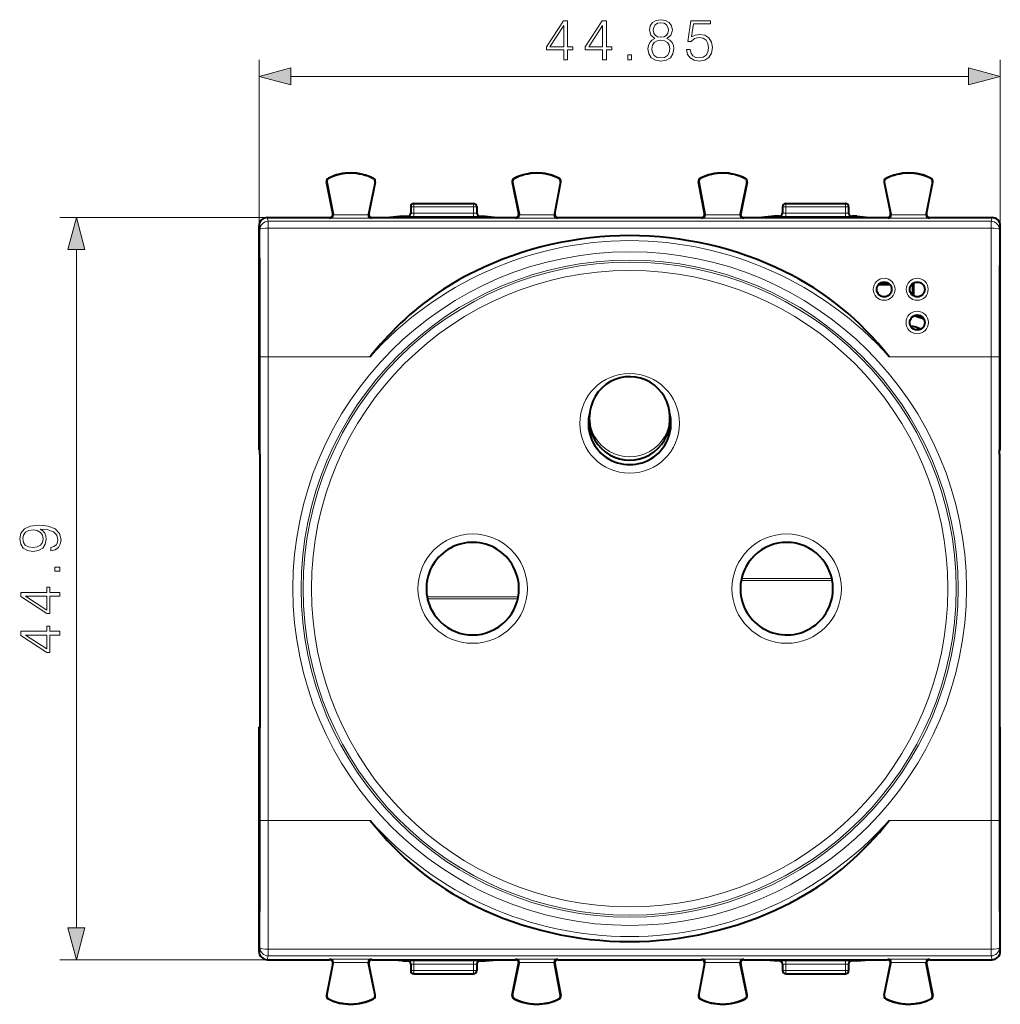
# Model space of a CAD drawing. Extents: x 0 to 420, y 0 to 297.
# Drawn here: x 126 to 186, y 118 to 178 of the extents above; entities that cross this region are included whole.
import ezdxf

# ---------------------------------------------------------------- set-up
doc = ezdxf.new("R2010")
doc.units = 0

msp = doc.modelspace()

# ---------------------------------------------------------------- linework, layer by layer
at = {"color": 7, "lineweight": 18}
for p, q in [((140.838425, 165.499664), (140.838425, 175.541061)), ((185.688431, 165.49968), (185.688431, 175.541061)), ((142.770279, 174.541061), (183.756577, 174.541061)), ((144.944916, 168.164261), (144.929489, 168.161316)), ((145.042831, 168.363373), (145.035751, 168.37738)), ((147.760666, 168.349731), (147.767899, 168.363678)), ((147.856445, 168.148972), (147.871841, 168.145813)), ((156.17041, 168.148972), (156.155029, 168.145813)), ((156.26619, 168.349731), (156.258972, 168.363693)), ((158.984024, 168.363373), (158.991104, 168.37738)), ((159.08194, 168.164261), (159.097366, 168.161316)), ((167.444916, 168.164261), (167.429489, 168.161316)), ((167.542831, 168.363373), (167.535751, 168.37738)), ((170.260666, 168.349731), (170.267899, 168.363693)), ((170.356445, 168.148987), (170.371826, 168.145813)), ((178.67041, 168.148987), (178.655029, 168.145813)), ((178.76619, 168.349731), (178.758972, 168.363693)), ((181.484024, 168.363373), (181.491104, 168.377396)), ((181.58194, 168.164261), (181.597382, 168.161316)), ((150.213425, 166.849655), (150.213425, 166.649658)), ((153.813431, 166.849655), (153.813431, 166.649658)), ((172.713425, 166.849655), (172.713425, 166.649658)), ((176.313431, 166.849655), (176.313431, 166.649658)), ((145.319382, 166.20578), (145.297379, 166.237213)), ((147.457535, 166.208496), (147.480026, 166.239929)), ((150.213425, 166.649658), (150.013428, 166.649658)), ((150.213425, 166.649658), (153.813431, 166.649658)), ((150.213425, 166.649658), (150.213425, 166.265549)), ((150.213425, 166.265549), (150.213425, 166.065552)), ((150.213425, 166.265549), (153.813431, 166.265549)), ((154.013428, 166.649658), (153.813431, 166.649658)), ((153.813431, 166.649658), (153.813431, 166.265549)), ((153.813431, 166.265549), (153.813431, 166.065552)), ((156.569336, 166.208496), (156.546829, 166.239929)), ((158.707489, 166.20578), (158.729492, 166.237213)), ((167.819382, 166.20578), (167.797379, 166.237213)), ((169.95752, 166.208496), (169.980026, 166.239929)), ((172.713425, 166.649658), (172.513428, 166.649658)), ((172.713425, 166.649658), (176.313431, 166.649658)), ((172.713425, 166.649658), (172.713425, 166.265549)), ((172.713425, 166.265549), (172.713425, 166.065552)), ((172.713425, 166.265549), (176.313431, 166.265549)), ((176.513428, 166.649658), (176.313431, 166.649658)), ((176.313431, 166.649658), (176.313431, 166.265549)), ((176.313431, 166.265549), (176.313431, 166.065552)), ((179.069336, 166.208496), (179.046844, 166.239929)), ((181.207489, 166.20578), (181.229492, 166.237213)), ((141.338409, 165.999649), (128.787964, 165.999649)), ((141.394562, 165.774521), (141.338303, 165.999649)), ((141.394562, 165.361298), (141.394562, 165.774521)), ((185.132294, 165.774521), (141.394562, 165.774521)), ((145.127777, 165.961487), (145.101044, 165.999649)), ((145.127777, 165.961487), (147.648483, 165.961487)), ((145.322815, 166.161362), (147.453552, 166.161362)), ((147.648483, 165.961487), (147.675812, 165.999649)), ((149.813431, 166.074707), (149.813431, 166.069046)), ((150.213425, 166.065552), (153.813431, 166.065552)), ((154.213425, 166.069046), (154.213425, 166.074707)), ((156.378372, 165.961487), (156.351044, 165.999649)), ((156.378372, 165.961487), (158.899094, 165.961487)), ((156.573318, 166.161362), (158.704041, 166.161362)), ((158.899094, 165.961487), (158.925812, 165.999649)), ((167.627777, 165.961487), (167.601044, 165.999664)), ((167.627777, 165.961487), (170.148483, 165.961487)), ((167.822815, 166.161362), (169.953552, 166.161362)), ((170.148483, 165.961487), (170.175812, 165.999664)), ((172.313431, 166.074707), (172.313431, 166.069046)), ((172.713425, 166.065552), (176.313431, 166.065552)), ((176.71344, 166.069046), (176.71344, 166.074707)), ((178.878372, 165.961487), (178.851044, 165.999664)), ((178.878372, 165.961487), (181.399094, 165.961487)), ((179.073318, 166.161362), (181.204041, 166.161362)), ((181.399094, 165.961487), (181.425812, 165.999664)), ((185.132294, 165.774521), (185.188568, 165.999664)), ((185.132294, 165.361298), (185.132294, 165.774521)), ((140.894577, 165.274826), (140.838425, 165.499496)), ((185.132294, 165.361298), (141.394562, 165.361298)), ((185.632278, 165.274826), (185.688431, 165.499512)), ((129.787964, 123.031502), (129.787964, 164.067795)), ((140.900436, 157.578918), (140.900436, 129.520386)), ((141.400406, 157.578918), (140.900436, 157.578918)), ((141.400406, 157.578918), (147.566544, 157.578918)), ((141.400406, 157.578918), (141.400421, 129.520386)), ((178.960312, 157.578918), (185.12645, 157.578918)), ((185.12645, 157.578918), (185.126465, 129.520401)), ((185.12645, 157.578918), (185.626434, 157.578918)), ((185.626434, 157.578918), (185.626434, 129.520401)), ((173.139099, 146.324341), (172.387772, 146.324341)), ((170.008041, 144.04744), (175.518829, 144.04744)), ((170.031631, 144.163879), (175.495239, 144.163879)), ((156.518829, 143.05188), (151.008041, 143.051865)), ((156.495239, 142.93544), (151.031631, 142.935425)), ((153.387772, 140.774963), (154.139099, 140.774963)), ((141.400421, 129.520386), (140.900436, 129.520386)), ((141.400421, 129.520386), (147.566559, 129.520386)), ((178.960327, 129.520401), (185.126465, 129.520401)), ((185.126465, 129.520401), (185.626434, 129.520401)), ((140.894577, 121.824478), (140.83844, 121.599808)), ((185.132309, 121.738014), (141.394562, 121.738007)), ((141.394562, 121.738007), (141.394562, 121.324783)), ((185.132309, 121.738014), (185.132309, 121.324791)), ((185.632294, 121.824486), (185.688446, 121.599808)), ((141.338425, 121.099655), (128.787964, 121.099655)), ((141.394562, 121.324783), (141.338303, 121.099655)), ((185.132309, 121.324791), (141.394562, 121.324783)), ((145.127777, 121.137825), (145.101059, 121.099655)), ((145.127777, 121.137825), (147.648499, 121.137825)), ((145.32283, 120.937943), (147.453552, 120.937943)), ((147.648499, 121.137825), (147.675812, 121.099655)), ((149.813431, 121.024605), (149.813431, 121.030258)), ((150.21344, 121.033752), (153.813431, 121.033752)), ((150.21344, 120.833755), (150.21344, 121.033752)), ((153.813431, 120.833763), (153.813431, 121.033752)), ((154.21344, 121.030258), (154.21344, 121.024605)), ((156.378387, 121.137825), (156.351059, 121.099655)), ((156.378387, 121.137825), (158.899094, 121.137825)), ((156.573318, 120.937943), (158.704056, 120.937943)), ((158.899094, 121.137825), (158.925827, 121.099655)), ((167.627777, 121.137825), (167.601059, 121.099655)), ((167.627777, 121.137825), (170.148499, 121.137825)), ((167.82283, 120.937943), (169.953552, 120.937943)), ((170.148499, 121.137825), (170.175812, 121.099655)), ((172.313431, 121.024605), (172.313431, 121.030266)), ((172.71344, 121.033752), (176.313446, 121.033752)), ((172.71344, 120.833763), (172.71344, 121.033752)), ((176.313446, 120.833763), (176.313446, 121.033752)), ((176.71344, 121.030266), (176.71344, 121.024605)), ((178.878387, 121.137825), (178.851059, 121.099655)), ((178.878387, 121.137825), (181.399094, 121.137825)), ((179.073318, 120.93795), (181.204041, 120.93795)), ((181.399094, 121.137825), (181.425812, 121.099655)), ((185.132309, 121.324791), (185.188568, 121.099655)), ((145.319382, 120.893524), (145.297379, 120.862099)), ((147.457535, 120.890816), (147.480026, 120.859383)), ((150.21344, 120.449654), (150.013443, 120.449654)), ((150.21344, 120.833755), (153.813431, 120.833763)), ((150.21344, 120.833755), (150.21344, 120.449654)), ((150.21344, 120.449654), (153.813431, 120.449654)), ((150.21344, 120.249657), (150.21344, 120.449654)), ((153.813431, 120.833763), (153.813431, 120.449654)), ((154.013443, 120.449654), (153.813431, 120.449654)), ((153.813431, 120.249657), (153.813431, 120.449654)), ((156.569336, 120.890816), (156.546844, 120.85939)), ((158.707489, 120.893532), (158.729492, 120.862099)), ((167.819382, 120.893532), (167.797379, 120.862099)), ((169.957535, 120.890816), (169.980026, 120.85939)), ((172.71344, 120.449654), (172.513443, 120.449654)), ((172.71344, 120.833763), (176.313446, 120.833763)), ((172.71344, 120.833763), (172.71344, 120.449654)), ((172.71344, 120.449654), (176.313446, 120.449661)), ((172.71344, 120.249657), (172.71344, 120.449654)), ((176.313446, 120.833763), (176.313446, 120.449661)), ((176.513428, 120.449661), (176.313446, 120.449661)), ((176.313446, 120.249657), (176.313446, 120.449661)), ((179.069336, 120.890816), (179.046844, 120.85939)), ((181.207489, 120.893532), (181.229492, 120.862106)), ((144.944931, 118.935043), (144.929489, 118.937996)), ((145.042847, 118.735939), (145.035751, 118.721916)), ((147.760681, 118.749565), (147.767899, 118.735619)), ((147.856445, 118.950333), (147.871841, 118.953491)), ((156.170425, 118.950333), (156.155029, 118.953491)), ((156.26619, 118.749573), (156.258972, 118.735619)), ((158.984039, 118.735939), (158.991119, 118.721916)), ((159.081955, 118.935043), (159.097382, 118.937996)), ((167.444931, 118.935043), (167.429489, 118.937996)), ((167.542847, 118.735939), (167.535767, 118.721924)), ((170.260681, 118.749573), (170.267899, 118.735619)), ((170.356445, 118.950333), (170.371841, 118.953499)), ((178.670425, 118.950333), (178.655029, 118.953499)), ((178.766205, 118.749573), (178.758972, 118.735619)), ((181.484039, 118.735947), (181.491119, 118.721924)), ((181.58194, 118.935043), (181.597382, 118.937996))]:
    msp.add_line(p, q, dxfattribs=at)
at = {"color": 7, "lineweight": 40}
for p, q in [((145.297379, 166.237183), (144.929489, 168.161316)), ((144.944916, 168.164261), (145.319382, 166.20578)), ((147.856445, 168.148972), (147.457535, 166.208496)), ((147.871841, 168.145813), (147.480026, 166.239899)), ((156.155029, 168.145813), (156.546844, 166.239899)), ((156.17041, 168.148972), (156.569336, 166.208496)), ((159.08194, 168.164261), (158.707489, 166.20578)), ((158.729492, 166.237183), (159.097366, 168.161316)), ((167.797379, 166.237183), (167.429489, 168.161316)), ((167.444916, 168.164261), (167.819382, 166.20578)), ((170.356445, 168.148987), (169.95752, 166.208496)), ((170.371826, 168.145813), (169.980026, 166.239899)), ((178.655029, 168.145813), (179.046844, 166.239899)), ((178.67041, 168.148987), (179.069336, 166.208496)), ((181.58194, 168.164261), (181.207489, 166.20578)), ((181.229492, 166.237183), (181.597382, 168.161316)), ((150.213425, 166.849655), (153.813431, 166.849655)), ((172.713425, 166.849655), (176.313431, 166.849655)), ((150.013428, 166.649658), (150.013428, 166.269043)), ((154.013428, 166.649658), (154.013428, 166.269043)), ((172.513428, 166.649658), (172.513428, 166.269043)), ((176.513428, 166.649658), (176.513428, 166.269043)), ((141.338409, 165.999649), (145.100937, 165.999649)), ((147.675934, 165.999649), (148.761032, 165.999649)), ((149.513428, 166.074707), (148.761032, 165.999649)), ((148.761032, 165.999649), (155.265839, 165.999649)), ((149.513428, 166.074707), (149.813431, 166.074707)), ((154.213425, 166.074707), (154.513428, 166.074707)), ((154.513428, 166.074707), (155.265839, 165.999649)), ((155.265839, 165.999649), (156.350937, 165.999649)), ((158.925934, 165.999649), (167.600937, 165.999664)), ((170.175934, 165.999664), (171.261032, 165.999664)), ((172.013428, 166.074707), (171.261032, 165.999664)), ((171.261032, 165.999664), (177.765839, 165.999664)), ((172.313431, 166.074707), (172.013428, 166.074707)), ((177.013428, 166.074707), (176.71344, 166.074707)), ((177.013428, 166.074707), (177.765839, 165.999664)), ((177.765839, 165.999664), (178.850937, 165.999664)), ((181.425934, 165.999664), (185.188446, 165.999664)), ((140.83844, 151.949646), (140.838425, 165.499664)), ((185.688431, 151.949661), (185.688431, 165.49968)), ((180.457581, 161.249512), (180.457581, 162.049805)), ((179.014252, 161.931503), (178.312653, 161.931503)), ((178.416214, 162.025665), (178.91069, 162.025665)), ((180.392014, 161.931503), (180.312653, 161.931503)), ((180.389313, 161.926102), (180.38913, 162.006378)), ((180.393524, 161.289612), (180.392014, 161.931503)), ((160.83844, 153.748596), (160.83844, 153.945541)), ((165.688431, 153.748734), (165.688431, 153.945679)), ((140.887466, 151.949646), (140.83844, 151.949646)), ((140.83844, 151.949646), (140.849564, 151.936798)), ((140.849564, 151.936798), (140.88884, 151.902786)), ((140.88974, 151.688538), (140.887527, 151.949463)), ((185.637131, 151.688538), (185.639328, 151.949478)), ((185.677307, 151.936813), (185.638046, 151.902802)), ((185.639404, 151.949661), (185.688431, 151.949661)), ((185.688431, 151.949661), (185.677307, 151.936813)), ((140.88974, 151.688538), (140.88974, 135.410767)), ((185.637131, 151.688538), (185.637131, 135.410782)), ((140.88974, 135.410767), (140.887543, 135.149841)), ((185.637131, 135.410782), (185.639328, 135.149841)), ((140.83844, 135.149658), (140.849564, 135.162506)), ((140.83844, 121.599632), (140.83844, 135.149658)), ((140.887466, 135.149658), (140.83844, 135.149658)), ((140.849564, 135.162506), (140.88884, 135.196518)), ((185.677307, 135.162506), (185.638046, 135.196503)), ((185.639404, 135.149658), (185.688431, 135.149658)), ((185.688431, 135.149658), (185.677307, 135.162506)), ((185.688446, 121.59964), (185.688431, 135.149658)), ((141.338425, 121.099655), (145.100937, 121.099655)), ((147.675934, 121.099655), (148.761032, 121.099655)), ((148.761032, 121.099655), (155.265839, 121.099655)), ((149.513443, 121.024605), (148.761032, 121.099655)), ((149.513443, 121.024605), (149.813431, 121.024605)), ((154.21344, 121.024605), (154.513443, 121.024605)), ((154.513443, 121.024605), (155.265839, 121.099655)), ((155.265839, 121.099655), (156.350937, 121.099655)), ((158.925934, 121.099655), (167.600937, 121.099655)), ((170.175934, 121.099655), (171.261032, 121.099655)), ((171.261032, 121.099655), (177.765839, 121.099655)), ((172.013443, 121.024605), (171.261032, 121.099655)), ((172.313431, 121.024605), (172.013443, 121.024605)), ((177.013428, 121.024605), (176.71344, 121.024605)), ((177.013428, 121.024605), (177.765839, 121.099655)), ((177.765839, 121.099655), (178.850937, 121.099655)), ((181.425934, 121.099655), (185.188461, 121.099655)), ((145.297379, 120.862122), (144.929489, 118.937996)), ((144.944931, 118.935043), (145.319382, 120.893524)), ((147.856445, 118.950333), (147.457535, 120.890816)), ((147.871841, 118.953491), (147.480026, 120.859406)), ((150.013443, 120.830269), (150.013443, 120.449654)), ((154.013443, 120.830269), (154.013443, 120.449654)), ((156.155029, 118.953491), (156.546844, 120.859413)), ((156.170425, 118.950333), (156.569336, 120.890816)), ((159.081955, 118.935043), (158.707489, 120.893532)), ((158.729492, 120.862122), (159.097382, 118.937996)), ((167.797379, 120.862122), (167.429489, 118.937996)), ((167.444931, 118.935043), (167.819382, 120.893532)), ((170.356445, 118.950333), (169.957535, 120.890816)), ((170.371841, 118.953499), (169.980026, 120.859413)), ((172.513443, 120.830269), (172.513443, 120.449654)), ((176.513428, 120.830269), (176.513428, 120.449661)), ((178.655029, 118.953499), (179.046844, 120.859413)), ((178.670425, 118.950333), (179.069336, 120.890816)), ((181.58194, 118.935043), (181.207489, 120.893532)), ((181.229492, 120.862129), (181.597382, 118.937996)), ((150.21344, 120.249657), (153.813431, 120.249657)), ((172.71344, 120.249657), (176.313446, 120.249657))]:
    msp.add_line(p, q, dxfattribs=at)
at = {"color": 7, "lineweight": 18}
for points in [[(159.276642, 175.541061), (159.506134, 175.541061), (159.506134, 176.142593), (159.826019, 176.142593), (159.826019, 176.326874), (159.506134, 176.326874), (159.506134, 177.901978), (159.259262, 177.901978), (158.230057, 176.326874), (158.230057, 176.142593), (159.276642, 176.142593)], [(159.276642, 176.326874), (158.438675, 176.326874), (159.276642, 177.613388)], [(161.626434, 175.541061), (161.855927, 175.541061), (161.855927, 176.142593), (162.175812, 176.142593), (162.175812, 176.326874), (161.855927, 176.326874), (161.855927, 177.901978), (161.609055, 177.901978), (160.579834, 176.326874), (160.579834, 176.142593), (161.626434, 176.142593)], [(161.626434, 176.326874), (160.788467, 176.326874), (161.626434, 177.613388)], [(164.785675, 176.827576), (164.608353, 176.726746), (164.476227, 176.584183), (164.392776, 176.40686), (164.36496, 176.205185), (164.417114, 175.902679), (164.573578, 175.669708), (164.82045, 175.523682), (165.150772, 175.471527), (165.477615, 175.523682), (165.724487, 175.669708), (165.880951, 175.8992), (165.936584, 176.205185), (165.905289, 176.40686), (165.825317, 176.584183), (165.689713, 176.726746), (165.515869, 176.827576), (165.762741, 177.043152), (165.846191, 177.345657), (165.797501, 177.599487), (165.658417, 177.797668), (165.439362, 177.926331), (165.150772, 177.971527), (164.858704, 177.926331), (164.639648, 177.797668), (164.500565, 177.599487), (164.455368, 177.345657), (164.535339, 177.043152)], [(164.691803, 177.338699), (164.71962, 177.52298), (164.810028, 177.665543), (164.956055, 177.752472), (165.150772, 177.787231), (165.34201, 177.752472), (165.488052, 177.665543), (165.578445, 177.52298), (165.609741, 177.338699), (165.578445, 177.161377), (165.488052, 177.025757), (165.34549, 176.938843), (165.150772, 176.911026), (164.952576, 176.938843), (164.810028, 177.025757), (164.71962, 177.161377)], [(166.707794, 176.166931), (166.770386, 175.874863), (166.930328, 175.655807), (167.166763, 175.520203), (167.479706, 175.471527), (167.806549, 175.53064), (168.053421, 175.687103), (168.213364, 175.940918), (168.268997, 176.281677), (168.213364, 176.612), (168.060364, 176.865814), (167.82045, 177.025757), (167.511002, 177.084869), (167.222397, 177.043152), (167.013779, 176.928406), (167.131989, 177.717697), (168.15773, 177.717697), (168.15773, 177.901978), (166.968567, 177.901978), (166.784286, 176.660675), (166.975525, 176.660675), (167.1772, 176.838013), (167.472748, 176.900589), (167.705704, 176.855392), (167.883041, 176.730225), (167.990829, 176.532028), (168.032547, 176.27124), (167.994308, 176.010468), (167.88652, 175.819229), (167.712662, 175.69754), (167.486664, 175.655807), (167.260651, 175.690582), (167.090271, 175.794891), (166.979004, 175.954834), (166.933807, 176.166931)], [(164.601395, 176.198227), (164.636169, 176.420761), (164.743958, 176.587662), (164.917816, 176.688492), (165.150772, 176.726746), (165.380264, 176.688492), (165.550629, 176.587662), (165.661896, 176.42424), (165.70015, 176.215607), (165.658417, 175.98613), (165.54715, 175.808807), (165.373306, 175.694061), (165.150772, 175.655807), (164.928238, 175.694061), (164.754395, 175.808807), (164.639648, 175.979172)], [(163.148682, 175.541061), (163.378174, 175.541061), (163.378174, 175.850525), (163.148682, 175.850525)], [(142.770279, 175.058701), (140.838425, 174.541061), (142.770279, 174.023422)], [(183.756577, 174.023422), (185.688431, 174.541061), (183.756577, 175.058701)], [(130.305603, 164.067795), (129.787964, 165.999649), (129.270325, 164.067795)], [(128.242065, 146.045135), (128.242065, 145.833038), (128.502853, 145.899094), (128.697556, 146.038177), (128.815781, 146.239838), (128.857513, 146.504105), (128.770584, 146.883102), (128.513275, 147.16127), (128.082123, 147.331635), (127.807434, 147.373367), (127.487549, 147.390747), (127.000763, 147.335114), (126.646103, 147.175171), (126.430527, 146.910919), (126.357506, 146.556259), (126.416618, 146.243317), (126.573082, 146.006882), (126.826904, 145.857376), (127.153748, 145.805206), (127.494499, 145.853897), (127.748329, 146.003403), (127.908272, 146.232895), (127.963905, 146.5354), (127.943039, 146.737061), (127.870026, 146.90744), (127.75528, 147.046524), (127.595337, 147.154312), (128.064743, 147.102158), (128.402008, 146.980453), (128.607162, 146.785736), (128.673218, 146.521484), (128.645401, 146.337204), (128.561951, 146.194641), (128.429825, 146.09729)], [(127.143318, 146.041656), (126.889496, 146.072952), (126.698257, 146.177261), (126.583511, 146.340683), (126.541794, 146.573639), (126.58699, 146.792694), (126.715645, 146.959595), (126.917313, 147.067383), (127.178093, 147.105637), (127.421486, 147.063904), (127.609245, 146.952637), (127.737892, 146.782272), (127.779617, 146.566681), (127.737892, 146.344162), (127.616196, 146.177261), (127.418007, 146.076416)], [(128.787964, 144.609802), (128.787964, 144.839294), (128.4785, 144.839294), (128.4785, 144.609802)], [(128.787964, 143.087555), (128.787964, 143.317032), (128.186432, 143.317032), (128.186432, 143.636932), (128.002151, 143.636932), (128.002151, 143.317032), (126.427048, 143.317032), (126.427048, 143.07016), (128.002151, 142.040955), (128.186432, 142.040955), (128.186432, 143.087555)], [(128.002151, 143.087555), (128.002151, 142.249588), (126.715645, 143.087555)], [(128.787964, 140.737762), (128.787964, 140.967239), (128.186432, 140.967239), (128.186432, 141.28714), (128.002151, 141.28714), (128.002151, 140.967239), (126.427048, 140.967239), (126.427048, 140.720367), (128.002151, 139.691162), (128.186432, 139.691162), (128.186432, 140.737762)], [(128.002151, 140.737762), (128.002151, 139.899796), (126.715645, 140.737762)], [(129.270325, 123.031502), (129.787964, 121.099655), (130.305603, 123.031502)]]:
    msp.add_lwpolyline(points, close=True, dxfattribs=at)
at = {"color": 7, "lineweight": 40}
msp.add_lwpolyline([(153.908295, 162.74379), (153.579803, 162.57933), (153.254761, 162.408203), (152.933304, 162.230469), (152.615616, 162.046143), (152.301819, 161.855347), (151.99205, 161.658112), (151.686478, 161.454544), (151.385208, 161.24472), (151.088364, 161.028748), (150.796066, 160.806732), (150.508453, 160.578781), (150.225586, 160.345016), (149.947601, 160.10556), (149.674591, 159.86055), (149.406601, 159.610123), (149.143738, 159.354431), (148.886078, 159.093613), (148.633652, 158.82785), (148.411667, 158.585297), (148.193939, 158.338989), (147.980499, 158.08905), (147.771362, 157.835663), (147.566544, 157.578918)], dxfattribs=at)
at = {"color": 7, "lineweight": 18}
for centre, radius in [((163.263428, 143.549652), 20.376559), ((163.263428, 143.549652), 19.876578), ((163.263428, 143.549652), 19.754325), ((163.263428, 143.549652), 19.254344), ((163.263428, 153.549652), 3.017531), ((153.763428, 143.549652), 3.308728), ((172.763428, 143.549652), 3.308728), ((153.763428, 143.549652), 2.808804), ((153.763428, 143.549652), 2.800076), ((172.763428, 143.549652), 2.808804), ((172.763428, 143.549652), 2.800076)]:
    msp.add_circle(centre, radius, dxfattribs=at)
at = {"color": 7, "lineweight": 40}
for centre in [(178.663437, 161.649658), (180.663437, 161.649658), (180.663437, 159.649658)]:
    msp.add_circle(centre, 0.45, dxfattribs=at)
for centre, radius, start, end in [((146.388428, 165.699646), 3, 62.62442, 116.800989), ((146.388428, 165.699646), 2.984294, 62.624461, 116.800948), ((157.638428, 165.699646), 3, 63.199023, 117.375599), ((157.638428, 165.699646), 2.984294, 63.199057, 117.375558), ((168.888428, 165.699646), 3, 62.62442, 116.800989), ((168.888428, 165.699646), 2.984294, 62.624461, 116.800948), ((180.138428, 165.699661), 3, 63.199023, 117.375599), ((180.138428, 165.699646), 2.984294, 63.199057, 117.375558), ((145.125931, 168.198868), 0.2, 116.800989, 190.824178), ((145.125946, 168.198868), 0.184299, 116.803488, 190.822348), ((147.675919, 168.186081), 0.184299, 348.385642, 62.622589), ((147.675934, 168.186081), 0.2, 348.383153, 62.62442), ((156.350937, 168.186081), 0.2, 117.375599, 191.616863), ((156.350937, 168.186081), 0.184299, 117.377429, 191.614377), ((158.900925, 168.198868), 0.184299, 349.177673, 63.19653), ((158.900925, 168.198868), 0.2, 349.175832, 63.199023), ((167.625931, 168.198883), 0.2, 116.800989, 190.824178), ((167.625946, 168.198868), 0.184299, 116.803488, 190.822348), ((170.175919, 168.186081), 0.184299, 348.385642, 62.622589), ((170.175934, 168.186096), 0.2, 348.383153, 62.62442), ((178.850922, 168.186096), 0.2, 117.375599, 191.616863), ((178.850937, 168.186081), 0.184299, 117.377429, 191.614377), ((181.400925, 168.198868), 0.184299, 349.177673, 63.19653), ((181.40094, 168.198883), 0.2, 349.175832, 63.199023), ((150.213425, 166.649658), 0.2, 90.000009, 180.000009), ((153.813431, 166.649658), 0.2, 0.000007, 90.000009), ((172.713425, 166.649658), 0.2, 90.000009, 180.000009), ((176.313431, 166.649658), 0.2, 0.000007, 90.000009), ((145.100967, 166.199631), 0.199977, 269.992061, 10.823053), ((145.122482, 166.168182), 0.20045, 358.049155, 10.809174), ((147.653946, 166.168167), 0.200521, 168.400063, 181.946039), ((147.675903, 166.199631), 0.199976, 168.384203, 270.008153), ((149.813431, 166.274719), 0.200004, 270.001644, 0.000856), ((154.21344, 166.274719), 0.200004, 179.999158, 269.998372), ((156.350967, 166.199631), 0.199976, 269.991863, 11.615807), ((156.37291, 166.168167), 0.200521, 358.053982, 11.599957), ((158.904373, 166.168182), 0.20045, 169.190834, 181.950861), ((158.925903, 166.199631), 0.199977, 169.176956, 270.007955), ((167.600952, 166.199631), 0.199977, 269.992061, 10.823053), ((167.622482, 166.168182), 0.20045, 358.049155, 10.809174), ((170.153946, 166.168182), 0.200521, 168.400063, 181.946039), ((170.175903, 166.199631), 0.199976, 168.384203, 270.008153), ((172.313431, 166.274719), 0.200004, 270.001644, 0.000856), ((176.71344, 166.274719), 0.200004, 179.999158, 269.998372), ((178.850952, 166.199631), 0.199976, 269.991863, 11.615807), ((178.87291, 166.168182), 0.200521, 358.053982, 11.599957), ((181.404373, 166.168182), 0.20045, 169.190834, 181.950861), ((181.425903, 166.199646), 0.199977, 169.176956, 270.007955), ((141.338409, 165.49968), 0.499972, 89.999019, 180.000992), ((145.116302, 166.167099), 0.206339, 273.190529, 358.409995), ((147.660004, 166.167023), 0.206284, 181.572004, 266.791468), ((156.366852, 166.167023), 0.206284, 273.208547, 358.428007), ((158.910553, 166.167099), 0.206339, 181.590022, 266.80948), ((167.616302, 166.167099), 0.206339, 273.190529, 358.409995), ((170.160004, 166.167023), 0.206284, 181.572004, 266.791468), ((178.866852, 166.167023), 0.206284, 273.208547, 358.428007), ((181.410553, 166.167099), 0.206339, 181.590022, 266.80948), ((185.188461, 165.49968), 0.499972, 359.99902, 90.000993), ((163.263428, 143.576202), 21.328647, 63.984372, 116.015626), ((179.763443, 156.549728), 3.55306, 68.544725, 79.075894), ((179.763428, 156.549652), 3.65, 71.201567, 76.419326), ((179.763428, 156.549652), 2.925385, 67.597829, 80.023241), ((163.263428, 153.945618), 2.425, 0.001674, 118.64697), ((163.263428, 153.945618), 2.425, 118.64697, 180.001675), ((163.263428, 153.549652), 2.5, 164.593461, 15.411051), ((153.763428, 143.549652), 2.8, 28.647897, 208.647898), ((172.763428, 143.549652), 2.8, 331.352117, 151.352115), ((153.763428, 143.549652), 2.8, 208.647898, 28.647897), ((172.763428, 143.549652), 2.8, 151.352115, 331.352117), ((164.749771, 140.484299), 17.945907, 296.006496, 299.175424), ((163.263428, 143.523102), 21.328648, 243.984374, 296.015635), ((141.338409, 121.599625), 0.499972, 179.999021, 270.000995), ((185.188461, 121.599632), 0.499972, 269.999021, 0.000995), ((145.100967, 120.899673), 0.199977, 349.176961, 90.007953), ((145.116318, 120.932213), 0.206339, 1.590014, 86.809505), ((145.122498, 120.931122), 0.20045, 349.190841, 1.950859), ((147.653961, 120.931137), 0.200521, 178.053975, 191.599951), ((147.660019, 120.932274), 0.206284, 93.208518, 178.42801), ((147.675903, 120.899673), 0.199976, 89.991861, 191.615811), ((149.813431, 120.8246), 0.200004, 359.999158, 89.99837), ((154.21344, 120.8246), 0.200004, 90.001642, 180.000856), ((156.350967, 120.899673), 0.199976, 348.384207, 90.008151), ((156.366852, 120.932281), 0.206284, 1.572003, 86.791494), ((156.37291, 120.931137), 0.200521, 348.400058, 1.946033), ((158.904388, 120.931122), 0.20045, 178.049153, 190.809179), ((158.910553, 120.932213), 0.206339, 93.190507, 178.410005), ((158.925903, 120.899673), 0.199977, 89.992059, 190.823058), ((167.600967, 120.899673), 0.199977, 349.176961, 90.007953), ((167.616318, 120.932213), 0.206339, 1.590014, 86.809505), ((167.622498, 120.931122), 0.20045, 349.190841, 1.950859), ((170.153961, 120.931137), 0.200521, 178.053975, 191.599951), ((170.160019, 120.932281), 0.206284, 93.208518, 178.42801), ((170.175903, 120.899673), 0.199976, 89.991861, 191.615811), ((172.313431, 120.8246), 0.200004, 359.999158, 89.99837), ((176.71344, 120.8246), 0.200004, 90.001642, 180.000856), ((178.850967, 120.899673), 0.199976, 348.384207, 90.008151), ((178.866852, 120.932281), 0.206284, 1.572003, 86.791494), ((178.872925, 120.931137), 0.200521, 348.400058, 1.946033), ((181.404388, 120.931122), 0.20045, 178.049153, 190.809179), ((181.410553, 120.932213), 0.206339, 93.190507, 178.410005), ((181.425903, 120.899673), 0.199977, 89.992059, 190.823058), ((150.21344, 120.449654), 0.2, 180.000009, 270.000004), ((153.813431, 120.449654), 0.2, 270.000004, 0.000007), ((172.71344, 120.449654), 0.2, 180.000009, 270.000004), ((176.313446, 120.449661), 0.2, 270.000004, 0.000007), ((145.125931, 118.900436), 0.2, 169.175835, 243.199025), ((145.125946, 118.900436), 0.184299, 169.17768, 243.196525), ((146.388443, 121.399651), 3, 243.199025, 297.375594), ((146.388443, 121.399658), 2.984294, 243.199066, 297.375553), ((147.675934, 118.913223), 0.184299, 297.377424, 11.614372), ((147.675934, 118.913223), 0.2, 297.375594, 11.616861), ((156.350937, 118.913223), 0.2, 168.383151, 242.624429), ((156.350952, 118.913231), 0.184299, 168.385637, 242.622584), ((157.638443, 121.399651), 3, 242.624429, 296.80099), ((157.638443, 121.399658), 2.984294, 242.624456, 296.800956), ((158.900925, 118.900436), 0.184299, 296.803483, 10.822341), ((158.90094, 118.900436), 0.2, 296.80099, 10.824182), ((167.625931, 118.900436), 0.2, 169.175835, 243.199025), ((167.625946, 118.900436), 0.184299, 169.17768, 243.196525), ((168.888443, 121.399658), 3, 243.199025, 297.375594), ((168.888443, 121.399658), 2.984294, 243.199066, 297.375553), ((170.175934, 118.913231), 0.184299, 297.377424, 11.614372), ((170.175934, 118.913223), 0.2, 297.375594, 11.616861), ((178.850937, 118.913223), 0.2, 168.383151, 242.624429), ((178.850952, 118.913231), 0.184299, 168.385637, 242.622584), ((180.138428, 121.399658), 3, 242.624429, 296.80099), ((180.138428, 121.399658), 2.984294, 242.624456, 296.800956), ((181.400925, 118.900444), 0.184299, 296.803483, 10.822341), ((181.40094, 118.900436), 0.2, 296.80099, 10.824182)]:
    msp.add_arc(centre, radius, start, end, dxfattribs=at)
at = {"color": 7, "lineweight": 18}
for centre, radius, start, end in [((150.160904, 170.010452), 3.744914, 267.74904, 270.803603), ((153.865952, 170.010452), 3.744906, 269.196405, 272.250975), ((172.660904, 170.010468), 3.744914, 267.74904, 270.803603), ((176.365967, 170.010452), 3.744906, 269.196405, 272.250975), ((150.103348, 180.190277), 14.124737, 268.824645, 270.446507), ((153.923508, 180.190277), 14.124737, 269.553508, 271.175371), ((172.603363, 180.190277), 14.124737, 268.824645, 270.446507), ((176.423508, 180.190277), 14.124737, 269.553508, 271.175371), ((-4891.339844, 157.604324), 5032.240172, 359.999711, 0.087334), ((-5004.559082, 157.604599), 5145.959312, 359.999714, 0.086364), ((5331.085938, 157.605896), 5145.959312, 179.913644, 180.000296), ((5217.866699, 157.605591), 5032.240172, 179.912674, 180.000309), ((163.263428, 143.549652), 21.052607, 41.789102, 138.210913), ((163.263428, 143.549652), 21.352595, 64.01562, 115.984385), ((178.666061, 161.660385), 0.665417, 90.226778, 269.773242), ((178.662781, 161.642242), 0.463363, 89.920608, 270.079405), ((178.660797, 161.660385), 0.665417, 270.22678, 89.773247), ((178.664078, 161.642242), 0.463363, 269.92061, 90.079403), ((180.666061, 161.660385), 0.665417, 90.226778, 269.773242), ((180.662781, 161.642242), 0.463363, 89.920608, 270.079405), ((180.660797, 161.660385), 0.665417, 270.22678, 89.773247), ((180.664078, 161.642242), 0.463363, 269.92061, 90.079403), ((180.666077, 159.655029), 0.682285, 90.222892, 269.777135), ((180.660782, 159.655029), 0.682285, 270.22288, 89.777161), ((180.66275, 159.645813), 0.480145, 89.917815, 270.082206), ((180.664124, 159.645813), 0.480145, 269.91781, 90.082204), ((163.263428, 153.549652), 2.517607, 162.03949, 17.951274), ((-4891.339355, 129.493729), 5032.239674, 359.91268, 0.000304), ((-5004.558105, 129.493423), 5145.958802, 359.91365, 0.0003), ((163.263428, 143.549652), 21.052607, 221.7891, 318.210912), ((5331.085449, 129.494705), 5145.958802, 179.999718, 180.08637), ((5217.866211, 129.49498), 5032.239674, 179.999704, 180.087339), ((163.263428, 143.549652), 21.352595, 244.015615, 295.984394), ((150.103363, 106.908417), 14.12535, 89.553527, 91.175321), ((153.923508, 106.908424), 14.12535, 88.824698, 90.446485), ((172.603363, 106.908424), 14.12535, 89.553527, 91.175321), ((176.423508, 106.908424), 14.12535, 88.824698, 90.446485), ((150.160904, 117.088768), 3.744995, 89.196424, 92.250925), ((153.865967, 117.088776), 3.744987, 87.749086, 90.803595), ((172.660904, 117.088776), 3.744995, 89.196424, 92.250925), ((176.365967, 117.088783), 3.744987, 87.749086, 90.803595)]:
    msp.add_arc(centre, radius, start, end, dxfattribs=at)
for centre, major_axis, ratio, start_param, end_param in [((149.813431, 166.269043), (0.199997, 0), 0.999962, 4.71238898, 6.283185307), ((154.213425, 166.269043), (-0.199997, 0), 0.999962, 0, 1.570796327), ((172.313431, 166.269043), (0.199997, 0), 0.999962, 4.71238898, 6.283185307), ((176.71344, 166.269043), (-0.199997, 0), 0.999962, 0, 1.570796327), ((141.394562, 165.274826), (0.485077, 0.121223), 0.999353, 1.326060777, 2.896552553), ((185.132294, 165.274826), (-0.485077, 0.121223), 0.999353, 3.386632755, 4.95712453), ((141.394562, 165.274826), (0.5, 0.000763), 0.172941, 1.570531324, 3.1327325), ((185.132294, 165.274826), (-0.5, 0.000763), 0.172942, 3.150452807, 4.712653984), ((163.263428, 153.945618), (2.425003, 0), 0.999962, 3.14162174, 6.283214394), ((141.394562, 121.824478), (0.5, -0.000763), 0.172942, 3.150452808, 4.712653984), ((141.394562, 121.824478), (0.485077, -0.121223), 0.999353, 3.386635307, 4.957127082), ((185.132309, 121.824486), (-0.5, -0.000763), 0.172942, 1.570531323, 3.132732499), ((185.132309, 121.824486), (-0.485077, -0.121223), 0.999353, 1.326058225, 2.89655), ((149.813431, 120.830269), (0.199997, 0), 0.999962, 0, 1.570796327), ((154.21344, 120.830269), (-0.199997, 0), 0.999962, 4.71238898, 6.283185307), ((172.313431, 120.830269), (0.199997, 0), 0.999962, 0, 1.570796327), ((176.71344, 120.830269), (-0.199997, 0), 0.999962, 4.71238898, 6.283185307)]:
    msp.add_ellipse(centre, major_axis=major_axis, ratio=ratio, start_param=start_param, end_param=end_param, dxfattribs=at)
at = {"color": 7, "lineweight": 40}
for centre, major_axis, ratio, start_param, end_param in [((134.484894, 101.699974), (-40.277802, -59.80722), 0.49609, 2.982242384, 3.210675568), ((163.263428, 153.748657), (2.425003, 0), 0.999962, 3.14162174, 6.283214394), ((192.485687, 186.029083), (-40.725891, -60.434029), 0.493458, 6.12482651, 6.352047633), ((124.439301, 199.3853), (50.430267, -73.720627), 0.445856, 6.24270674, 6.42308934)]:
    msp.add_ellipse(centre, major_axis=major_axis, ratio=ratio, start_param=start_param, end_param=end_param, dxfattribs=at)
at = {"color": 7, "lineweight": 18}
for points in [[(142.770279, 175.058701), (140.838425, 174.541061), (142.770279, 175.058701), (142.770279, 174.023422)], [(183.756577, 174.023422), (185.688431, 174.541061), (183.756577, 174.023422), (183.756577, 175.058701)], [(130.305603, 164.067795), (129.787964, 165.999649), (130.305603, 164.067795), (129.270325, 164.067795)], [(129.270325, 123.031502), (129.787964, 121.099655), (129.270325, 123.031502), (130.305603, 123.031502)]]:
    msp.add_solid(points, dxfattribs=at)

doc.saveas('drawing.dxf')
